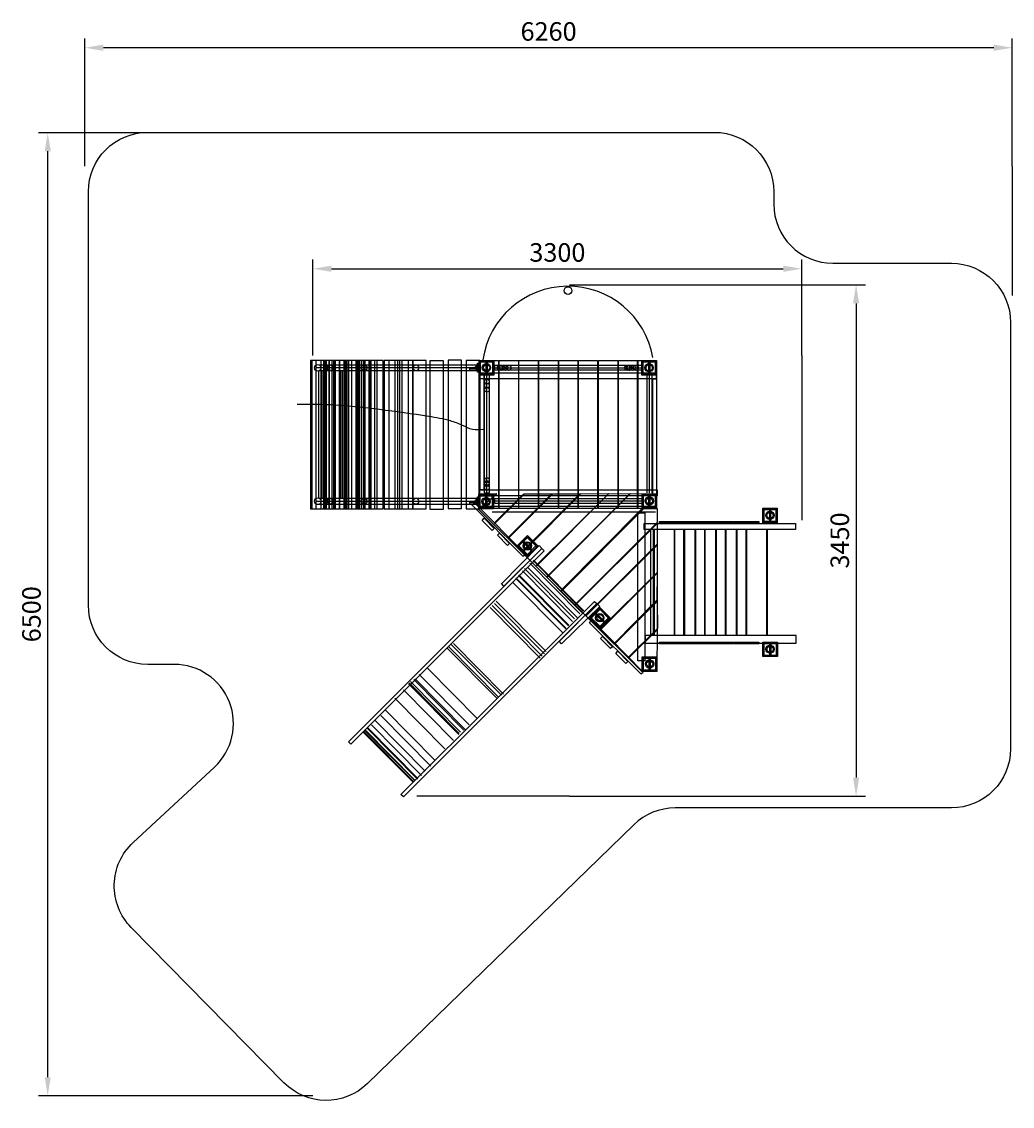
# Model space of a CAD drawing. Units: millimetres. Extents: x 224 to 6911, y 420 to 7742.
import ezdxf

# ---------------------------------------------------------------- set-up
doc = ezdxf.new("R2010")
doc.units = ezdxf.units.MM
doc.layers.add('фанера', color=2, linetype='Continuous')
doc.dimstyles.new('ISO-25', dxfattribs={"dimtxt": 2.5, "dimasz": 2.5, "dimexe": 1.25, "dimexo": 0.625, "dimtad": 1, "dimtxsty": 'Standard', "dimcen": 2.5, "dimadec": 0, "dimazin": 0, "dimtfac": 1, "dimtmove": 0, "dimatfit": 3, "dimfxl": 0, "dimarcsym": 0})

# ---------------------------------------------------------------- blocks, each defined once
blk = doc.blocks.new('turtu')
at = {"color": 2}
for p, q in [((-38.5, 20.1), (-31.3, 20.1)), ((-29.2, 40.5), (8.8, 40.5)), ((10.9, 20.1), (18, 20.1)), ((9, -0.3), (-28.3, -0.3))]:
    blk.add_line(p, q, dxfattribs=at)
at = {"color": 41}
for p, q in [((-14.2, 69), (-14.2, -24.3)), ((-10.1, 70.4), (-10.1, -20.2)), ((-5.7, 69.7), (-5.7, -20.2))]:
    blk.add_line(p, q, dxfattribs=at)
at = {"color": 2}
for points in [[(-59, 69.2), (39.5, 69.2), (39.5, -29.2), (-59, -29.2)], [(-56.8, 60.2), (37.1, 60.2), (37.1, -20.8), (-56.8, -20.8)], [(-50, 68), (30.3, 68), (30.3, -28.4), (-50, -28.4)]]:
    blk.add_lwpolyline(points, close=True, dxfattribs=at)
for centre, radius in [((-10.3, 20.9), 28), ((-9.4, 20.3), 21.1)]:
    blk.add_circle(centre, radius, dxfattribs=at)
blk = doc.blocks.new('tyirtyi')
at = {"color": 1}
for centre, radius in [((24.1, 609), 17.3), ((39.9, 609), 17.3), ((62.2, 609), 17.3), ((83.5, 609), 17.3), ((884.2, 609), 17.3), ((896.3, 609), 17.3), ((899.5, 609), 17.3), ((924.1, 609), 17.3), ((942.1, 609), 17.3), ((-62.9, 515.7), 15.6), ((-62.9, 489.5), 15.6), ((-62.9, 461.1), 15.6), ((-62.9, -148.5), 15.6), ((-62.9, -168.5), 15.6), ((-62.9, -176.5), 15.6), ((-62.9, -200.5), 15.6)]:
    blk.add_circle(centre, radius, dxfattribs=at)
blk = doc.blocks.new('rtueru')
at = {"color": 102}
for p, q in [((-150.2, 14.7), (919.7, 14.7)), ((920.7, -6), (-171.8, -6)), ((-146.7, -24.1), (917.8, -24.1))]:
    blk.add_line(p, q, dxfattribs=at)
for points in [[(906.1, 3.9), (911.3, 3.9), (911.3, -12.2), (906.1, -12.2)], [(912.6, 8.6), (919.6, 8.6), (919.6, -17.8), (912.6, -17.8)], [(920.4, 25.5), (926.5, 25.5), (926.5, -34.6), (920.4, -34.6)], [(868.5, -10.9), (911.3, -10.9), (911.3, -24.3), (868.5, -24.3)], [(911.8, -1.8), (919.1, -1.8), (919.1, -10), (911.8, -10)], [(921.7, -0.5), (924.8, -0.5), (924.8, -9.1), (921.7, -9.1)]]:
    blk.add_lwpolyline(points, close=True, dxfattribs=at)
for centre, radius in [((-157.7, -5), 22.7), ((-74.7, -5), 18.9), ((155.3, -4.8), 19.8), ((504, -5.2), 19.9)]:
    blk.add_circle(centre, radius, dxfattribs=at)
blk = doc.blocks.new('65787')
at = {"color": 102}
for p, q in [((1888.4, 1068.9), (1888.4, 1103)), ((1888.5, 1102.9), (2878.9, 1102.9)), ((2878.9, 1102.9), (2878.9, 1068.9)), ((697.9, 1066.1), (697.9, 208.3)), ((714.9, 1066.1), (714.9, 208.3)), ((716.9, 1066.1), (716.9, 208.3)), ((719.9, 1066.1), (719.9, 208.3)), ((735.5, 1066.1), (735.5, 208.3)), ((847.8, 1066.1), (847.8, 208.3)), ((859.1, 1066.1), (859.1, 208.3)), ((873.7, 1066.1), (873.7, 208.3)), ((883.8, 1066.1), (883.8, 208.3)), ((1817.6, 1036.1), (1817.6, 242.4)), ((1851.8, 1036.1), (1817.6, 1036.1)), ((1834.3, 241), (1834.3, 1036.3)), ((1851.8, 240.7), (1851.8, 1036.1)), ((1888.4, 1086.3), (2879.6, 1086.3)), ((2878.9, 1068.9), (1888.4, 1068.9)), ((2949.8, 1036.1), (2915.6, 1036.1)), ((2915.6, 1036.1), (2915.6, 242.4)), ((2932.3, 241), (2932.3, 1036.3)), ((2949.8, 240.7), (2949.8, 1036.1)), ((1818.4, 240.7), (1851.8, 240.7)), ((1888.4, 169), (1888.4, 203.2)), ((1888.4, 186.4), (2879.6, 186.4)), ((2878.9, 169), (1888.4, 169)), ((1888.5, 203), (2878.9, 203))]:
    blk.add_line(p, q, dxfattribs=at)
at = {"color": 41}
for p, q in [((1901, 235.7), (1781.7, 128.1)), ((1781.7, 128.1), (1785.5, 235.2)), ((1785.5, 235.2), (1901.2, 236.4)), ((2084.2, 234.4), (1884.5, 36.2)), ((1887.3, 32.8), (2089.7, 234.4)), ((2274.4, 234.4), (1977.9, -60.4)), ((1982, -62.5), (2279.8, 235.7)), ((2461.7, 235.1), (2077.3, -149.8)), ((2079.3, -157.2), (2471, 236.2)), ((2089.7, 234.4), (2274.4, 234.4)), ((2656, 234), (2169.3, -247)), ((2172.7, -252.1), (2658.8, 236.2)), ((2799.3, 235.7), (2240.9, -322.3)), ((2244.8, -324.6), (2804.8, 236.1)), ((2279.8, 235.7), (2461.7, 235.1)), ((2471, 236.2), (2656, 234)), ((2658.8, 236.2), (2799.3, 235.7)), ((2804.8, 236.1), (2885.5, 235.6)), ((2885.5, 235.6), (2882.4, 136.3)), ((2880.4, -964.2), (1781.7, 128.1)), ((2882.4, 136.3), (2336.9, -416.1)), ((2340.4, -420), (2894.6, 134.7)), ((2894.6, 134.7), (2983.6, 134.7)), ((2983.6, 134.7), (2984.3, 40.5)), ((2984.3, 40.5), (2431.1, -511.8)), ((2434, -515.2), (2983.4, 34.7)), ((2983.4, 34.7), (2984.2, -105.1)), ((2938.8, -6.4), (2938.8, -724.3)), ((2958.1, -6.4), (2958.1, -724.3)), ((2959.2, -6.4), (2959.2, -724.3)), ((2963.4, -6.4), (2963.4, -724.3)), ((2985, -6.4), (2985, -724.3)), ((3098.2, -6.4), (3098.2, -724.3)), ((3098.6, -6.4), (3098.6, -724.3)), ((3102, -6.4), (3102, -724.3)), ((3163, -6.4), (3163, -724.3)), ((3166.8, -6.4), (3166.8, -724.3)), ((3168.5, -6.4), (3168.5, -724.3)), ((3238, -6.4), (3238, -724.3)), ((3239.9, -6.4), (3239.9, -724.3)), ((3242.8, -6.4), (3242.8, -724.3)), ((3302.7, -6.4), (3302.7, -724.3)), ((3305.8, -6.4), (3305.8, -724.3)), ((3306.9, -6.4), (3306.9, -724.3)), ((3377.2, -6.4), (3377.2, -724.3)), ((3379.4, -6.4), (3379.4, -724.3)), ((3382.5, -6.4), (3382.5, -724.3)), ((3443, -6.4), (3443, -724.3)), ((3447.2, -6.4), (3447.2, -724.3)), ((3448.7, -6.4), (3448.7, -724.3)), ((3517.9, -6.4), (3517.9, -724.3)), ((3519, -6.4), (3519, -724.3)), ((3522.6, -6.4), (3522.6, -724.3)), ((3582.9, -6.4), (3582.9, -724.3)), ((3586.2, -6.4), (3586.2, -724.3)), ((3587.7, -6.4), (3587.7, -724.3)), ((3722.5, -6.4), (3722.5, -724.3)), ((3723.7, -6.4), (3723.7, -724.3)), ((3725.8, -6.4), (3725.8, -724.3)), ((3725.9, -6.4), (3725.9, -724.3)), ((3727.3, -6.4), (3727.3, -724.3)), ((3727.6, -6.4), (3727.6, -724.3)), ((2984.2, -105.1), (2505, -584.9)), ((2507.5, -587.7), (2984.4, -111.6)), ((2984.4, -111.6), (2984.1, -296)), ((2984.1, -296), (2598.9, -679.8)), ((2602.5, -682.7), (2984, -301.6)), ((2982.7, -484.2), (2694.9, -774.8)), ((2698.8, -778.7), (2984.9, -492.3)), ((2984.9, -492.3), (2986.4, -675.1)), ((2986.4, -675.1), (2790.7, -868.6)), ((2793.7, -872.4), (2984.3, -682.3)), ((2984.3, -682.3), (2982.9, -963.2)), ((2982.9, -963.2), (2880.4, -964.2))]:
    blk.add_line(p, q, dxfattribs=at)
at = {"color": 2}
for p, q in [((1787.2, 224.5), (2980.9, 224.5)), ((2979.1, 148.8), (1792.2, 148.8)), ((1870.1, 112.5), (2974, 112.5)), ((900.2, -1438.4), (2206.1, -135.2)), ((1934, -372.4), (2188.1, -115.2)), ((2206.8, -134.6), (1949.3, -387.7)), ((2188.1, -115.2), (2206.8, -134.6)), ((2206.1, -135.2), (2221.4, -150.3)), ((2221.4, -150.3), (917.3, -1454.2)), ((1949.3, -387.7), (1934, -370.7)), ((1254.7, -1794.5), (2560.6, -491.3)), ((2576, -506.4), (1271.8, -1810.3)), ((2323.7, -762.5), (2577.8, -505.3)), ((2560.6, -491.3), (2576, -506.4)), ((2577.8, -505.3), (2596.4, -524.8)), ((2596.4, -524.8), (2338.9, -777.8)), ((2338.9, -777.8), (2323.7, -760.9)), ((917.3, -1454.5), (900.2, -1438.4)), ((1271.9, -1810.6), (1254.7, -1794.5))]:
    blk.add_line(p, q, dxfattribs=at)
for p, q in [((1977.9, -60.4), (1982, -62.5)), ((2077.3, -149.8), (2079.3, -157.2)), ((2169.3, -247), (2172.7, -252.1)), ((2240.9, -322.3), (2244.8, -324.6)), ((2984, -301.6), (2982.7, -484.2)), ((2336.9, -416.1), (2340.4, -420)), ((2431.1, -511.8), (2434, -515.2)), ((2505, -584.9), (2507.5, -587.7)), ((2598.9, -679.8), (2602.5, -682.7)), ((2694.9, -774.8), (2698.8, -778.7)), ((2790.7, -868.6), (2793.7, -872.4))]:
    blk.add_line(p, q)
at = {"color": 253}
for p, q in [((2146.5, -216.3), (2484.3, -557.7)), ((2148.2, -215.5), (2485.9, -556.9)), ((2150.7, -213.8), (2488.4, -555.2)), ((2074.8, -284.7), (2412.5, -626.1)), ((2088.2, -268.8), (2425.9, -610.2)), ((2109, -261.3), (2446.7, -602.7)), ((2124.9, -233.8), (2462.6, -575.2)), ((2139, -225.5), (2476.7, -566.9)), ((2009.8, -363), (2347.5, -704.4)), ((2030.6, -336.3), (2368.3, -677.7)), ((2031.4, -333), (2369.2, -674.4)), ((2048.1, -315.5), (2385.8, -656.9)), ((2049.8, -311.3), (2387.5, -652.7)), ((1887, -505.1), (2224.7, -846.5)), ((1897.8, -489.3), (2235.5, -830.7)), ((1857.8, -532.6), (2195.5, -874)), ((1869.5, -520.1), (2207.2, -861.5)), ((1564.8, -804), (1902.5, -1145.4)), ((1575.7, -795.7), (1913.4, -1137.1)), ((1594.8, -782.4), (1932.6, -1123.8)), ((1609.9, -776.5), (1947.6, -1117.9)), ((1433.9, -942.3), (1771.6, -1283.7)), ((1342.7, -1018.8), (1680.4, -1360.2)), ((1351, -1014.6), (1688.8, -1356)), ((1378.6, -983.8), (1716.3, -1325.2)), ((1271.8, -1088.8), (1609.5, -1430.2)), ((1306.8, -1048), (1644.5, -1389.4)), ((1310.2, -1042.1), (1647.9, -1383.5)), ((1319.4, -1032.1), (1657.1, -1373.5)), ((1212.6, -1144.6), (1550.3, -1486)), ((1148.6, -1223.1), (1486.3, -1564.5)), ((1080.6, -1295.8), (1418.3, -1637.2)), ((1118.1, -1262.8), (1455.8, -1604.2)), ((1001, -1373.2), (1338.7, -1714.6)), ((1002.6, -1372.1), (1340.3, -1713.5)), ((1003.1, -1369.5), (1340.8, -1710.9)), ((1003.7, -1368.9), (1341.4, -1710.3)), ((1012.1, -1362.1), (1349.8, -1703.5)), ((1013.1, -1360.5), (1350.8, -1701.9)), ((1014.2, -1359.5), (1351.9, -1700.9)), ((1028.9, -1349.5), (1366.7, -1690.9)), ((1029.5, -1347.4), (1367.2, -1688.8)), ((1031.6, -1345.3), (1369.3, -1686.7)), ((1055.8, -1324.7), (1393.5, -1666.1))]:
    blk.add_line(p, q, dxfattribs=at)
at = {"color": 41}
for points in [[(735.3, 1135.5), (643.8, 1135.5), (643.8, 134.4), (735.3, 134.4)], [(744.4, 1135.5), (652.8, 1135.5), (652.8, 134.4), (744.4, 134.4)], [(771.4, 1135.5), (679.9, 1135.5), (679.9, 134.4), (771.4, 134.4)], [(772.3, 1135.5), (680.8, 1135.5), (680.8, 134.4), (772.3, 134.4)], [(806.6, 1135.5), (715.1, 1135.5), (715.1, 134.4), (806.6, 134.4)], [(840.9, 1135.5), (749.4, 1135.5), (749.4, 134.4), (840.9, 134.4)], [(842.7, 1135.5), (751.2, 1135.5), (751.2, 134.4), (842.7, 134.4)], [(878.8, 1135.5), (787.3, 1135.5), (787.3, 134.4), (878.8, 134.4)], [(891.5, 1135.5), (799.9, 1135.5), (799.9, 134.4), (891.5, 134.4)], [(902.3, 1135.5), (810.8, 1135.5), (810.8, 134.4), (902.3, 134.4)], [(961.9, 1135.5), (870.3, 1135.5), (870.3, 134.4), (961.9, 134.4)], [(973.6, 1135.5), (882.1, 1135.5), (882.1, 134.4), (973.6, 134.4)], [(976.3, 1135.5), (884.8, 1135.5), (884.8, 134.4), (976.3, 134.4)], [(1013.3, 1135.5), (921.8, 1135.5), (921.8, 134.4), (1013.3, 134.4)], [(1041.3, 1135.5), (949.7, 1135.5), (949.7, 134.4), (1041.3, 134.4)], [(1053.9, 1135.5), (962.4, 1135.5), (962.4, 134.4), (1053.9, 134.4)], [(1079.7, 1135.5), (988.2, 1135.5), (988.2, 134.4), (1079.7, 134.4)], [(1094.5, 1135.5), (1003, 1135.5), (1003, 134.4), (1094.5, 134.4)], [(1134.2, 1135.5), (1042.7, 1135.5), (1042.7, 134.4), (1134.2, 134.4)], [(1134.8, 1135.5), (1043.2, 1135.5), (1043.2, 134.4), (1134.8, 134.4)], [(1233.1, 1135.5), (1141.6, 1135.5), (1141.6, 134.4), (1233.1, 134.4)], [(1264.2, 1135.5), (1172.7, 1135.5), (1172.7, 134.4), (1264.2, 134.4)], [(1306.2, 1135.5), (1214.7, 1135.5), (1214.7, 134.4), (1306.2, 134.4)], [(1337.3, 1135.5), (1245.8, 1135.5), (1245.8, 134.4), (1337.3, 134.4)], [(1425.4, 1135.5), (1333.8, 1135.5), (1333.8, 134.4), (1425.4, 134.4)], [(1542.3, 1133.5), (1450.8, 1133.5), (1450.8, 132.3), (1542.3, 132.3)], [(1664, 1136.5), (1572.5, 1136.5), (1572.5, 135.4), (1664, 135.4)], [(1786.7, 1135.5), (1695.2, 1135.5), (1695.2, 134.4), (1786.7, 134.4)], [(1783.7, 1135.6), (1913.1, 1135.6), (1913.1, 136.5), (1783.7, 136.5)], [(1918.1, 1135.6), (2047.5, 1135.6), (2047.5, 136.5), (1918.1, 136.5)], [(2050.8, 1135.6), (2180.2, 1135.6), (2180.2, 136.5), (2050.8, 136.5)], [(2185.9, 1135.6), (2315.3, 1135.6), (2315.3, 136.5), (2185.9, 136.5)], [(2319.8, 1135.6), (2449.2, 1135.6), (2449.2, 136.5), (2319.8, 136.5)], [(2453, 1135.6), (2582.4, 1135.6), (2582.4, 136.5), (2453, 136.5)], [(2589, 1135.6), (2718.4, 1135.6), (2718.4, 136.5), (2589, 136.5)], [(2723.7, 1135.6), (2853, 1135.6), (2853, 136.5), (2723.7, 136.5)], [(2850.7, 1135.6), (2980.1, 1135.6), (2980.1, 136.5), (2850.7, 136.5)], [(2896, 35), (3917, 35), (3917, -6.3), (2896, -6.3)], [(3921.6, -720.7), (2902.9, -720.7), (2902.9, -773.6), (3921.6, -773.6)]]:
    blk.add_lwpolyline(points, close=True, dxfattribs=at)
at = {"color": 2}
for points in [[(1787.6, 1052.4), (2977.9, 1052.4), (2977.9, 1011.9), (1787.6, 1011.9)], [(1813.5, 262.4), (1790.3, 262.4), (1790.3, 1036.9), (1813.5, 1036.9)], [(2954.8, 1010.5), (2980.5, 1010.5), (2980.5, 227.7), (2954.8, 227.7)], [(2985.6, 260.1), (1783.9, 260.1), (1783.9, 224.4), (2985.6, 224.4)], [(2854.6, 106.3), (2901.8, 106.3), (2901.8, -893.2), (2854.6, -893.2)]]:
    blk.add_lwpolyline(points, close=True, dxfattribs=at)
at = {"color": 26}
for points in [[(1754.2, 172.5), (1730.8, 162.3), (2078.3, -185.6), (2095.7, -172.8)], [(2549.2, -622.8), (2525.9, -633), (2873.3, -980.9), (2890.8, -968.1)]]:
    blk.add_lwpolyline(points, close=True, dxfattribs=at)
at = {"color": 102}
for points in [[(1816.9, 70.6), (1885, 0.8), (1870.8, -12.5), (1802.7, 55.6)], [(2999.9, 48.3), (3165.1, 48.3), (3165.1, 37), (2999.9, 37)], [(3335.2, 48.3), (3500.4, 48.3), (3500.4, 37), (3335.2, 37)], [(2615.4, -727.5), (2683.5, -797.3), (2669.3, -810.5), (2601.2, -742.5)], [(2999.9, -766.1), (3165.1, -766.1), (3165.1, -777.4), (2999.9, -777.4)], [(3335.2, -766.1), (3500.4, -766.1), (3500.4, -777.4), (3335.2, -777.4)]]:
    blk.add_lwpolyline(points, close=True, dxfattribs=at)
at = {"color": 1}
for points in [[(3167.5, 48.3), (3332.8, 48.3), (3332.8, 37), (3167.5, 37)], [(3505, 48.3), (3670.2, 48.3), (3670.2, 37), (3505, 37)], [(1920.4, -30.2), (1988.5, -100), (1974.3, -113.2), (1906.2, -45.2)], [(3167.5, -766.1), (3332.8, -766.1), (3332.8, -777.4), (3167.5, -777.4)], [(3505, -766.1), (3670.2, -766.1), (3670.2, -777.4), (3505, -777.4)], [(2718.9, -828.2), (2787, -898), (2772.9, -911.3), (2704.7, -843.2)]]:
    blk.add_lwpolyline(points, close=True, dxfattribs=at)
blk.add_circle((2382.7, 1606.5), 25.8, dxfattribs=at)
blk.add_arc((2382.8, 1054.6), 581.5, 9.87301, 171.56235, dxfattribs=at)
at = {"color": 4}
blk.add_spline([(1809, 668.6), (1737.9, 668.6), (1670.7, 696.9), (1588.6, 726.8), (1442.4, 756.4), (1109.5, 803.5), (810.5, 832.9), (554.8, 838.8)], degree=3, dxfattribs=at)
for name, p in [('rtueru', (851.9, 1090.6)), ('turtu', (1842.3, 1065.5)), ('tyirtyi', (1898, 476.5)), ('turtu', (2939.8, 1064.7)), ('turtu', (1840, 162.1)), ('turtu', (2941.1, 166.4)), ('rtueru', (851.9, 189.7)), ('turtu', (3755.7, 68.5)), ('turtu', (3756.5, -834.8)), ('turtu', (2943.2, -934.4))]:
    blk.add_blockref(name, p)
at = {"rotation": 44.9999999999954}
for p in [(2129.9, -124.1), (2618.9, -609.6)]:
    blk.add_blockref('turtu', p, dxfattribs=at)
blk = doc.blocks.new('*D1')
at = {"layer": 'Defpoints', "color": 0}
for p in [(-2302.5, 2805.4), (-2302.5, 2005.7), (3957.5, 2005.7)]:
    blk.add_point(p, dxfattribs=at)
at = {"layer": 'фанера', "color": 0, "lineweight": -2}
for p, q in [((-2302.5, 2005.7), (-2302.5, 2867.9)), ((3957.5, 2005.7), (3957.5, 2867.9)), ((3832.5, 2805.4), (-2177.5, 2805.4))]:
    blk.add_line(p, q, dxfattribs=at)
at = {"layer": 'фанера', "color": 0}
for points in [[(-2177.5, 2826.2), (-2177.5, 2784.6), (-2302.5, 2805.4)], [(3832.5, 2826.2), (3832.5, 2784.6), (3957.5, 2805.4)]]:
    blk.add_solid(points, dxfattribs=at)
at = {"layer": 'фанера', "color": 0, "insert": (827.5, 2899.1), "char_height": 125, "attachment_point": 5}
blk.add_mtext('6260', dxfattribs=at)
blk = doc.blocks.new('*D4')
at = {"layer": 'Defpoints', "color": 0}
for p in [(2536.8, 1313.3), (-763.2, 727.9), (2536.8, 727.9)]:
    blk.add_point(p, dxfattribs=at)
at = {"layer": 'фанера', "color": 0, "lineweight": -2}
for p, q in [((-763.2, 727.9), (-763.2, 1375.8)), ((2536.8, 727.9), (2536.8, 1375.8)), ((-638.2, 1313.3), (2411.8, 1313.3))]:
    blk.add_line(p, q, dxfattribs=at)
at = {"layer": 'фанера', "color": 0}
for points in [[(-638.2, 1334.2), (-638.2, 1292.5), (-763.2, 1313.3)], [(2411.8, 1334.2), (2411.8, 1292.5), (2536.8, 1313.3)]]:
    blk.add_solid(points, dxfattribs=at)
at = {"layer": 'фанера', "color": 0, "insert": (886.8, 1407.1), "char_height": 125, "attachment_point": 5}
blk.add_mtext('3300', dxfattribs=at)
blk = doc.blocks.new('*D3')
at = {"layer": 'Defpoints', "color": 0}
for p in [(968.8, 1204), (968.8, -2246), (2903, -2246)]:
    blk.add_point(p, dxfattribs=at)
at = {"layer": 'фанера', "color": 0, "lineweight": -2}
for p, q in [((968.8, 1204), (2965.5, 1204)), ((2903, 1079), (2903, -2121)), ((968.8, -2246), (2965.5, -2246))]:
    blk.add_line(p, q, dxfattribs=at)
at = {"layer": 'фанера', "color": 0}
for points in [[(2882.2, 1079), (2923.8, 1079), (2903, 1204)], [(2882.2, -2121), (2923.8, -2121), (2903, -2246)]]:
    blk.add_solid(points, dxfattribs=at)
at = {"layer": 'фанера', "color": 0, "insert": (2809.2, -521), "char_height": 125, "attachment_point": 5, "rotation": 90}
blk.add_mtext('3450', dxfattribs=at)
blk = doc.blocks.new('*D2')
at = {"layer": 'Defpoints', "color": 0}
for p in [(-2553.2, 2231.1), (-763.7, 2231.1), (-763.7, -4268.9)]:
    blk.add_point(p, dxfattribs=at)
at = {"layer": 'фанера', "color": 0, "lineweight": -2}
for p, q in [((-763.7, 2231.1), (-2615.7, 2231.1)), ((-2553.2, -4143.9), (-2553.2, 2106.1)), ((-763.7, -4268.9), (-2615.7, -4268.9))]:
    blk.add_line(p, q, dxfattribs=at)
at = {"layer": 'фанера', "color": 0}
for points in [[(-2574, 2106.1), (-2532.4, 2106.1), (-2553.2, 2231.1)], [(-2574, -4143.9), (-2532.4, -4143.9), (-2553.2, -4268.9)]]:
    blk.add_solid(points, dxfattribs=at)
at = {"layer": 'фанера', "color": 0, "insert": (-2647, -1018.9), "char_height": 125, "attachment_point": 5, "rotation": 90}
blk.add_mtext('6500', dxfattribs=at)
blk = doc.blocks.new('498568yhfgr')
at = {"layer": 'фанера', "color": 251}
for p, q in [((2905.439, 2305.109), (2905.439, 1432.287)), ((1484.774, 1027.29), (1484.774, -83.977)), ((-83.218, -1946.588), (-1114.427, -1946.588))]:
    blk.add_line(p, q, dxfattribs=at)
blk.add_lwpolyline([(-1932.156, 2533.575), (894.942, 2533.575, -0.41421356), (1294.942, 2133.575), (1294.942, 2049.925, 0.41421356), (1694.942, 1649.925), (2493.922, 1649.925, -0.41421356), (2893.922, 1249.925), (2893.922, -1627.199, -0.41421356), (2493.922, -2027.199), (629.313, -2027.199, 0.19527519), (350.459, -2140.423), (-1446.639, -3887.877, -0.41245639), (-2010.589, -3881.671), (-3041.601, -2834.027, -0.42298782), (-3028.437, -2260.109), (-2479.647, -1751.382, 0.68195901), (-2751.58, -1058.035), (-2930.678, -1058.035, -0.41421356), (-3330.678, -658.035), (-3330.678, 2133.575, -0.41421356), (-2930.678, 2533.575), (-1932.156, 2533.575)], format="xyb", dxfattribs=at)
dim = blk.add_linear_dim(base=(-3354.561, 3104.826), p1=(2905.439, 2305.109), p2=(-3354.561, 2305.109), angle=180, dimstyle='ISO-25', dxfattribs=at)
dim.commit()
dim.dimension.update_dxf_attribs({"geometry": '*D1', "text_midpoint": (-224.561, 3104.826), "dimtype": 129, "insert": (-1052.023, 299.431)})
for p1, p2, distance, picture, middle in [((-1815.763, -3969.518), (-1815.763, 2530.482), 1789.471, '*D2', (-3698.984, -719.518)), ((-1815.226, 1027.29), (1484.774, 1027.29), 585.483, '*D4', (-165.226, 1706.523)), ((-83.218, 1503.412), (-83.218, -1946.588), 1934.193, '*D3', (1757.225, -221.588))]:
    dim = blk.add_aligned_dim(p1=p1, p2=p2, distance=distance, dimstyle='ISO-25', dxfattribs=at)
    dim.commit()
    dim.dimension.update_dxf_attribs({"geometry": picture, "text_midpoint": middle, "insert": (-1052.023, 299.431)})

msp = doc.modelspace()

# ---------------------------------------------------------------- block references
msp.add_blockref('65787', (1529.1, 4319.8))
at = {"layer": 'фанера', "color": 0}
msp.add_blockref('498568yhfgr', (4005.1, 4461.1), dxfattribs=at)

doc.saveas('drawing.dxf')
